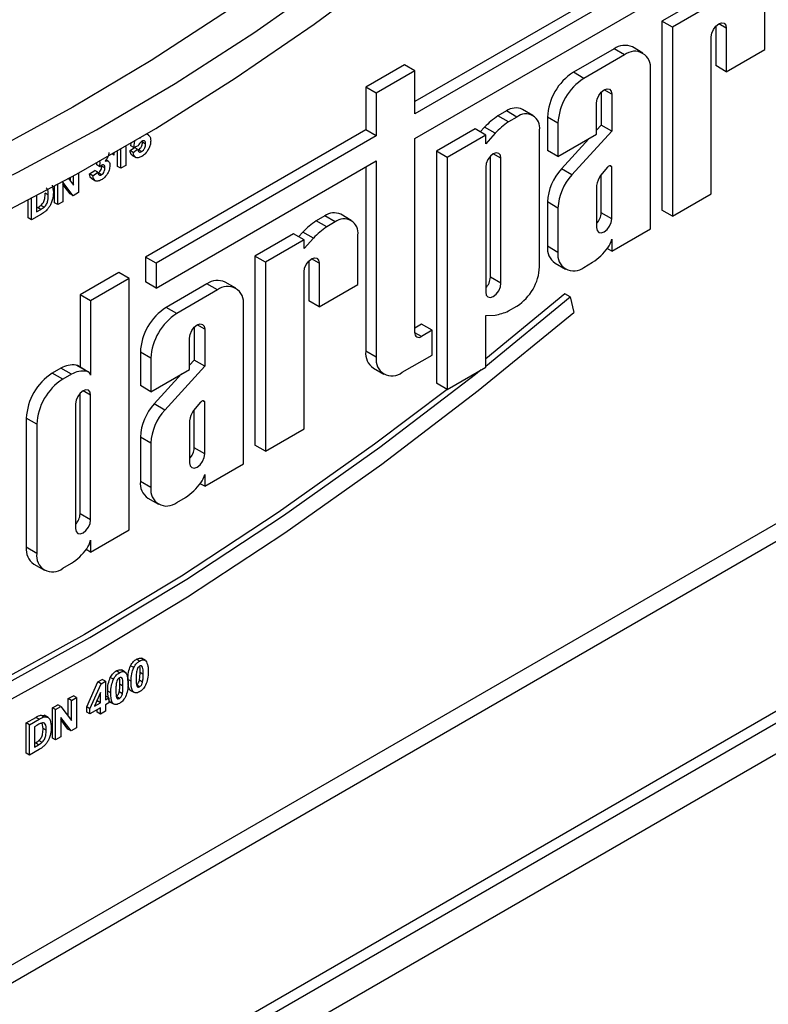
# Model space of a CAD drawing. Units: millimetres. Extents: x 7 to 419, y -29 to 291.
# Drawn here: x 360 to 371, y 88 to 102 of the extents above; entities that cross this region are included whole.
import ezdxf

# ---------------------------------------------------------------- set-up
doc = ezdxf.new("R2010")
doc.units = ezdxf.units.MM

msp = doc.modelspace()

# ---------------------------------------------------------------- linework, layer by layer
at = {"color": 7, "linetype": 'Continuous', "lineweight": 25}
for p, q in [((332.435179, 69.631892), (396.753612, 106.762133)), ((370.371015, 103.110191), (365.80094, 100.471943)), ((370.512437, 103.028551), (365.80094, 100.308661)), ((365.80094, 99.974061), (370.512437, 102.69395)), ((369.646553, 101.854336), (369.126479, 101.554104)), ((369.787974, 101.772696), (369.2679, 101.472463)), ((370.512437, 101.173579), (370.512437, 101.839053)), ((369.126479, 101.554104), (369.126479, 99.010995)), ((369.2679, 101.472463), (369.126479, 101.554104)), ((369.850941, 101.487254), (369.850941, 100.954987)), ((369.2679, 101.472463), (369.2679, 98.929354)), ((369.992363, 101.459926), (369.992363, 100.873346)), ((369.787974, 99.229586), (369.787974, 101.341935)), ((368.481422, 101.18172), (367.934172, 100.8658)), ((368.622843, 101.10008), (368.075594, 100.784159)), ((368.622843, 101.10008), (368.481422, 101.18172)), ((368.869351, 101.12449), (368.72793, 101.206131)), ((369.992363, 100.873346), (370.512437, 101.173579)), ((365.659518, 100.966938), (365.139444, 100.666706)), ((365.80094, 100.885297), (365.659518, 100.966938)), ((369.992363, 100.873346), (369.850941, 100.954987)), ((365.80094, 100.885297), (365.280866, 100.585065)), ((365.80094, 100.308661), (365.80094, 100.885297)), ((368.075594, 100.784159), (367.934172, 100.8658)), ((368.971487, 98.758238), (368.971487, 100.898747)), ((365.139444, 100.666706), (365.139444, 100.09007)), ((365.280866, 100.585065), (365.139444, 100.666706)), ((365.280866, 100.585065), (365.280866, 100.008429)), ((368.309991, 100.597683), (368.309991, 100.155413)), ((368.451413, 100.570354), (368.451413, 100.073773)), ((368.247024, 100.031638), (368.247024, 100.452363)), ((367.032725, 100.345405), (366.918134, 100.279254)), ((367.174146, 100.263765), (367.032725, 100.345405)), ((367.38959, 100.285099), (367.248168, 100.366739)), ((367.059556, 100.197613), (366.918134, 100.279254)), ((367.174146, 100.263765), (367.059556, 100.197613)), ((367.585529, 100.261932), (367.585529, 99.813046)), ((367.72695, 100.180291), (367.585529, 100.261932)), ((367.72695, 100.180291), (367.72695, 99.731405)), ((365.139444, 100.09007), (362.176132, 98.379386)), ((362.217702, 100.018758), (362.189722, 100.034911)), ((365.280866, 100.008429), (365.139444, 100.09007)), ((366.61297, 100.103086), (366.092896, 99.802854)), ((366.754392, 100.021446), (366.61297, 100.103086)), ((366.738613, 100.127427), (366.681591, 100.063473)), ((366.880034, 100.045786), (366.738613, 100.127427)), ((366.880034, 100.045786), (366.754392, 99.90487)), ((367.478854, 98.248426), (367.478854, 100.087803)), ((367.72695, 99.731405), (368.247024, 100.031638)), ((368.451413, 100.073773), (367.913502, 99.484757)), ((368.309991, 100.155413), (368.247024, 100.086464)), ((368.451413, 100.073773), (368.309991, 100.155413)), ((361.975782, 99.877722), (361.981283, 99.911357)), ((362.018208, 99.85323), (362.032662, 99.941608)), ((362.100898, 99.981991), (362.099656, 99.974754)), ((362.134427, 99.925061), (362.132628, 99.940013)), ((362.176854, 99.900568), (362.134427, 99.925061)), ((365.280866, 100.008429), (362.317553, 98.297745)), ((365.80094, 97.361203), (365.80094, 99.974061)), ((366.754392, 100.021446), (366.234318, 99.721213)), ((366.754392, 99.90487), (366.754392, 100.021446)), ((368.141124, 99.970503), (367.772081, 99.566398)), ((361.755309, 99.749388), (361.728841, 99.764668)), ((361.755309, 99.749388), (361.755309, 99.779897)), ((361.799005, 99.598525), (361.799005, 99.800279)), ((361.841431, 99.574033), (361.841431, 99.829693)), ((361.909422, 99.869272), (361.909422, 99.613283)), ((361.966716, 99.812131), (362.025642, 99.854981)), ((362.009143, 99.787639), (361.966716, 99.812131)), ((362.018208, 99.85323), (361.975782, 99.877722)), ((362.009143, 99.787639), (362.068068, 99.830489)), ((362.077559, 99.877841), (362.018208, 99.85323)), ((362.068068, 99.830489), (362.025642, 99.854981)), ((362.072353, 99.820689), (362.07961, 99.823325)), ((362.122036, 99.798833), (362.07961, 99.823325)), ((366.092896, 99.802854), (366.092896, 96.680783)), ((366.234318, 99.721213), (366.092896, 99.802854)), ((367.72695, 99.731405), (367.585529, 99.813046)), ((361.517975, 99.618916), (361.520556, 99.646067)), ((361.566776, 99.661486), (361.557411, 99.666893)), ((361.560402, 99.594423), (361.566776, 99.661486)), ((361.676948, 99.666769), (361.642599, 99.686598)), ((361.99529, 99.748747), (362.048323, 99.718131)), ((362.317553, 97.963145), (365.280866, 99.673829)), ((365.280866, 99.673829), (365.280866, 97.030288)), ((366.234318, 99.721213), (366.234318, 96.599143)), ((366.817359, 98.108729), (366.817359, 99.736005)), ((366.95878, 98.027088), (366.95878, 99.708676)), ((361.274839, 99.508977), (361.274839, 99.246946)), ((361.422788, 99.49731), (361.490779, 99.546211)), ((361.465214, 99.472818), (361.422788, 99.49731)), ((361.465214, 99.472818), (361.533205, 99.521719)), ((361.533205, 99.521719), (361.490779, 99.546211)), ((361.560402, 99.594423), (361.517975, 99.618916)), ((361.581012, 99.486506), (361.538585, 99.510998)), ((361.585966, 99.603043), (361.584691, 99.613873)), ((361.628393, 99.578551), (361.585966, 99.603043)), ((361.841431, 99.574033), (361.799005, 99.598525)), ((361.909422, 99.613283), (361.841431, 99.574033)), ((365.139444, 99.592188), (365.139444, 97.111929)), ((366.754392, 99.590685), (366.754392, 97.909097)), ((367.913502, 99.484757), (367.772081, 99.566398)), ((368.395535, 99.588124), (368.300932, 99.478339)), ((368.451413, 99.591879), (368.424398, 99.607475)), ((368.451413, 98.893893), (368.451413, 99.591879)), ((361.201678, 99.204711), (361.061801, 99.388127)), ((361.061801, 99.388127), (361.061801, 99.123961)), ((361.140191, 99.435152), (361.206848, 99.347711)), ((361.164422, 99.403366), (361.164422, 99.448369)), ((361.206848, 99.347711), (361.206848, 99.471584)), ((361.450411, 99.435184), (361.503444, 99.404568)), ((368.309991, 98.975534), (368.309991, 99.488852)), ((360.866893, 99.215415), (360.824467, 99.239907)), ((360.920658, 99.345079), (360.934884, 99.250904)), ((360.951383, 99.109203), (360.951383, 99.333181)), ((360.99381, 99.084711), (360.99381, 99.355937)), ((361.159252, 99.229203), (361.061801, 99.356987)), ((361.201678, 99.204711), (361.159252, 99.229203)), ((361.274839, 99.246946), (361.201678, 99.204711)), ((368.247024, 99.340473), (368.247024, 98.775902)), ((369.2679, 98.929354), (369.787974, 99.229586)), ((360.59783, 98.905101), (360.59783, 99.1471)), ((360.640256, 98.880609), (360.640256, 99.169094)), ((360.708247, 99.204533), (360.708247, 98.987904)), ((360.99381, 99.084711), (360.951383, 99.109203)), ((361.061801, 99.123961), (360.99381, 99.084711)), ((367.585529, 99.120863), (367.585529, 98.524024)), ((367.72695, 99.039222), (367.585529, 99.120863)), ((360.708247, 99.036889), (360.721772, 99.044696)), ((360.708247, 98.987904), (360.764198, 99.020204)), ((360.764198, 99.020204), (360.721772, 99.044696)), ((360.809455, 99.050256), (360.767029, 99.074748)), ((367.72695, 99.039222), (367.72695, 98.442383)), ((368.451413, 98.893893), (368.309991, 98.975534)), ((369.2679, 98.929354), (369.126479, 99.010995)), ((360.640256, 98.880609), (360.59783, 98.905101)), ((360.77376, 98.957679), (360.640256, 98.880609)), ((364.586928, 98.933477), (364.472338, 98.867326)), ((364.613759, 98.785685), (364.472338, 98.867326)), ((364.728349, 98.851836), (364.586928, 98.933477)), ((364.728349, 98.851836), (364.613759, 98.785685)), ((364.943793, 98.87317), (364.802372, 98.954811)), ((364.292816, 98.715498), (364.235794, 98.651545)), ((364.434238, 98.633858), (364.292816, 98.715498)), ((368.451413, 98.458006), (368.971487, 98.758238)), ((364.167174, 98.691158), (363.6471, 98.390926)), ((364.308595, 98.609517), (363.788521, 98.309285)), ((364.308595, 98.609517), (364.167174, 98.691158)), ((364.434238, 98.633858), (364.308595, 98.492942)), ((364.308595, 98.492942), (364.308595, 98.609517)), ((365.033058, 98.0104), (365.033058, 98.675875)), ((368.451413, 98.618496), (368.451413, 98.458006)), ((367.72695, 98.442383), (367.585529, 98.524024)), ((368.451413, 98.458006), (368.390156, 98.493368)), ((362.176132, 98.379386), (362.176132, 98.044786)), ((362.317553, 98.297745), (362.176132, 98.379386)), ((363.6471, 98.390926), (363.6471, 95.847816)), ((363.788521, 98.309285), (363.6471, 98.390926)), ((363.788521, 98.309285), (363.788521, 95.766176)), ((364.371562, 98.324076), (364.371562, 97.791809)), ((368.075594, 98.24105), (368.192667, 98.308635)), ((361.815068, 98.170948), (361.294994, 97.870716)), ((361.95649, 98.089307), (361.815068, 98.170948)), ((362.317553, 98.297745), (362.317553, 97.963145)), ((364.308595, 96.066408), (364.308595, 98.178757)), ((364.512984, 98.296748), (364.512984, 97.710168)), ((367.687664, 98.29828), (367.829086, 98.21664)), ((361.95649, 98.089307), (361.436416, 97.789075)), ((361.95649, 94.708566), (361.95649, 98.089307)), ((362.317553, 97.963145), (362.176132, 98.044786)), ((363.389972, 97.961312), (363.248551, 98.042953)), ((366.95878, 98.027088), (366.817359, 98.108729)), ((363.002043, 98.018542), (362.454793, 97.702622)), ((363.143464, 97.936902), (362.596215, 97.620981)), ((363.143464, 97.936902), (363.002043, 98.018542)), ((364.512984, 97.710168), (365.033058, 98.0104)), ((361.294994, 97.870716), (361.294994, 96.897983)), ((361.436416, 97.789075), (361.294994, 97.870716)), ((361.436416, 97.789075), (361.436416, 96.790953)), ((364.512984, 97.710168), (364.371562, 97.791809)), ((367.820722, 97.886046), (366.754392, 97.009714)), ((366.754392, 96.912506), (367.891433, 97.845226)), ((367.891433, 97.845226), (367.820722, 97.886046)), ((367.891433, 97.845226), (367.939321, 97.634232)), ((362.596215, 97.620981), (362.454793, 97.702622)), ((363.492108, 95.59506), (363.492108, 97.735568)), ((367.059556, 97.654504), (367.174146, 97.720655)), ((366.754392, 97.594911), (366.880034, 97.599059)), ((366.754392, 96.899375), (366.754392, 97.594911)), ((362.830612, 97.434504), (362.830612, 96.992235)), ((362.972034, 97.407176), (362.972034, 96.910595)), ((365.89067, 97.475635), (365.80094, 97.423835)), ((366.032092, 97.393994), (365.888101, 97.31087)), ((366.032092, 97.393994), (365.89067, 97.475635)), ((366.032092, 97.061361), (366.032092, 97.393994)), ((362.767645, 96.86846), (362.767645, 97.289185)), ((379.461082, 97.187638), (347.54982, 78.765659)), ((365.280866, 97.030288), (365.139444, 97.111929)), ((362.10615, 97.098754), (362.10615, 96.649868)), ((362.247571, 97.017113), (362.10615, 97.098754)), ((362.247571, 97.017113), (362.247571, 96.568227)), ((362.830612, 96.992235), (362.767645, 96.923286)), ((362.972034, 96.910595), (362.830612, 96.992235)), ((365.629509, 96.828955), (366.032092, 97.061361)), ((361.036249, 96.883714), (360.919175, 96.816128)), ((361.17767, 96.802073), (361.036249, 96.883714)), ((361.383933, 96.844014), (361.242512, 96.925654)), ((361.400517, 96.837066), (361.259096, 96.918706)), ((362.247571, 96.568227), (362.767645, 96.86846)), ((362.972034, 96.910595), (362.434123, 96.321579)), ((365.24158, 96.886186), (365.383001, 96.804545)), ((366.234318, 96.599143), (366.754392, 96.899375)), ((361.060597, 96.734488), (360.919175, 96.816128)), ((361.17767, 96.802073), (361.060597, 96.734488)), ((362.661745, 96.807325), (362.292702, 96.40322)), ((362.247571, 96.568227), (362.10615, 96.649868)), ((366.234318, 96.599143), (366.092896, 96.680783)), ((361.294994, 94.925862), (361.294994, 96.548012)), ((361.436416, 94.844221), (361.436416, 96.520683)), ((361.232027, 96.402692), (361.232027, 94.72623)), ((362.434123, 96.321579), (362.292702, 96.40322)), ((362.916156, 96.424946), (362.821553, 96.315161)), ((362.830612, 95.812356), (362.830612, 96.325674)), ((362.972034, 96.428701), (362.945019, 96.444296)), ((362.972034, 95.730715), (362.972034, 96.428701)), ((360.570532, 96.21226), (360.570532, 94.474352)), ((360.711953, 96.130619), (360.570532, 96.21226)), ((360.711953, 96.130619), (360.711953, 94.392711)), ((362.767645, 96.177295), (362.767645, 95.612724)), ((363.788521, 95.766176), (364.308595, 96.066408)), ((362.10615, 95.957684), (362.10615, 95.360846)), ((362.247571, 95.876044), (362.10615, 95.957684)), ((362.247571, 95.876044), (362.247571, 95.279205)), ((362.972034, 95.730715), (362.830612, 95.812356)), ((363.788521, 95.766176), (363.6471, 95.847816)), ((362.972034, 95.294827), (363.492108, 95.59506)), ((362.972034, 95.455317), (362.972034, 95.294827)), ((362.247571, 95.279205), (362.10615, 95.360846)), ((362.972034, 95.294827), (362.910777, 95.33019)), ((362.208285, 95.135102), (362.349707, 95.053462)), ((362.596215, 95.077872), (362.713288, 95.145457)), ((361.436416, 94.844221), (361.294994, 94.925862)), ((361.436416, 94.408334), (361.95649, 94.708566)), ((360.711953, 94.392711), (360.570532, 94.474352)), ((361.436416, 94.568824), (361.436416, 94.408334)), ((361.436416, 94.408334), (361.375159, 94.443696)), ((360.672667, 94.248609), (360.814089, 94.166968)), ((361.060597, 94.191378), (361.17767, 94.258964)), ((362.015749, 92.85591), (361.973323, 92.880403)), ((362.096347, 92.943903), (362.053921, 92.968396)), ((362.174727, 92.951066), (362.121694, 92.981682)), ((361.824383, 92.786902), (361.781956, 92.811394)), ((361.902763, 92.794065), (361.84973, 92.82468)), ((362.143941, 92.764463), (362.101514, 92.788955)), ((361.385342, 92.325711), (361.534851, 92.663509)), ((361.427768, 92.301218), (361.577278, 92.639017)), ((361.534851, 92.663509), (361.593848, 92.697567)), ((361.577278, 92.639017), (361.534851, 92.663509)), ((361.577278, 92.639017), (361.636274, 92.673075)), ((361.636274, 92.673075), (361.593848, 92.697567)), ((361.636274, 92.673075), (361.636274, 92.421832)), ((361.743785, 92.698909), (361.701359, 92.723401)), ((361.871977, 92.607461), (361.82955, 92.631953)), ((361.980762, 92.67108), (361.938336, 92.695572)), ((362.096347, 92.598444), (362.053921, 92.622936)), ((362.136363, 92.661619), (362.093936, 92.686111)), ((361.136042, 92.438515), (361.204033, 92.477766)), ((361.246459, 92.453274), (361.204033, 92.477766)), ((361.568283, 92.518508), (361.487402, 92.33589)), ((361.568283, 92.382581), (361.568283, 92.518508)), ((361.636274, 92.470816), (361.639175, 92.472491)), ((361.681602, 92.447998), (361.639175, 92.472491)), ((361.708798, 92.514078), (361.666372, 92.53857)), ((361.864398, 92.504617), (361.821972, 92.52911)), ((361.973182, 92.549091), (362.026215, 92.518475)), ((360.923003, 92.315531), (360.994039, 92.356539)), ((361.036466, 92.332047), (360.994039, 92.356539)), ((361.136042, 92.201424), (361.136042, 92.438515)), ((361.178468, 92.414023), (361.136042, 92.438515)), ((361.178468, 92.414023), (361.246459, 92.453274)), ((361.178468, 92.145769), (361.178468, 92.414023)), ((361.246459, 92.453274), (361.246459, 92.045003)), ((361.487402, 92.33589), (361.568283, 92.382581)), ((361.51655, 92.4017), (361.525857, 92.407073)), ((361.525857, 92.407073), (361.525857, 92.422715)), ((361.568283, 92.382581), (361.525857, 92.407073)), ((361.636274, 92.421832), (361.681602, 92.447998)), ((361.681602, 92.379953), (361.636274, 92.353786)), ((361.636274, 92.353786), (361.636274, 92.270039)), ((361.681602, 92.447998), (361.681602, 92.379953)), ((361.701217, 92.392089), (361.75425, 92.361474)), ((361.824383, 92.441442), (361.781956, 92.465935)), ((360.766057, 92.217158), (360.817002, 92.211257)), ((360.808483, 92.192666), (360.766057, 92.217158)), ((360.864732, 92.183703), (360.811699, 92.214319)), ((360.923003, 91.90726), (360.923003, 92.315531)), ((360.965429, 92.291039), (360.923003, 92.315531)), ((360.965429, 92.291039), (361.036466, 92.332047)), ((360.965429, 91.882768), (360.965429, 92.291039)), ((361.036466, 92.332047), (361.178468, 92.145769)), ((361.385342, 92.257911), (361.385342, 92.325711)), ((361.427768, 92.301218), (361.385342, 92.325711)), ((361.427768, 92.233419), (361.385342, 92.257911)), ((361.568283, 92.314536), (361.427768, 92.233419)), ((361.427768, 92.233419), (361.427768, 92.301218)), ((361.525857, 92.255281), (361.525857, 92.290044)), ((361.568283, 92.230788), (361.525857, 92.255281)), ((361.568283, 92.230788), (361.568283, 92.314536)), ((361.636274, 92.270039), (361.568283, 92.230788)), ((360.56945, 92.111429), (360.699128, 92.186291)), ((360.56945, 91.703158), (360.56945, 92.111429)), ((360.611876, 92.086937), (360.56945, 92.111429)), ((360.611876, 92.086937), (360.741555, 92.161798)), ((360.611876, 91.678666), (360.611876, 92.086937)), ((360.713508, 92.077563), (360.679867, 92.058142)), ((360.741555, 92.161798), (360.699128, 92.186291)), ((360.796086, 92.037965), (360.783816, 92.109929)), ((361.173298, 92.002768), (361.03342, 92.186184)), ((361.03342, 92.186184), (361.03342, 91.922019)), ((361.130871, 92.02726), (361.03342, 92.155044)), ((360.679867, 92.058142), (360.679867, 91.785962)), ((360.838513, 92.013472), (360.796086, 92.037965)), ((361.173298, 92.002768), (361.130871, 92.02726)), ((361.246459, 92.045003), (361.173298, 92.002768)), ((360.679867, 91.834946), (360.693392, 91.842754)), ((360.679867, 91.785962), (360.735818, 91.818261)), ((360.735818, 91.818261), (360.693392, 91.842754)), ((360.781075, 91.848313), (360.738648, 91.872805)), ((360.965429, 91.882768), (360.923003, 91.90726)), ((361.03342, 91.922019), (360.965429, 91.882768)), ((360.611876, 91.678666), (360.56945, 91.703158)), ((360.745379, 91.755736), (360.611876, 91.678666))]:
    msp.add_line(p, q, dxfattribs=at)
at = {"color": 8, "linetype": 'Continuous', "lineweight": 25}
for p, q in [((369.992363, 101.459926), (369.890153, 101.51893)), ((368.451413, 100.570354), (368.349203, 100.629359)), ((366.95878, 99.708676), (366.856569, 99.767681)), ((347.519274, 81.434041), (377.286962, 98.618561)), ((377.393028, 98.43485), (347.519274, 81.189099)), ((364.512984, 98.296748), (364.410774, 98.355752)), ((362.972034, 97.407176), (362.869824, 97.466181)), ((347.519274, 78.91132), (379.365856, 97.29596)), ((365.888101, 97.31087), (365.80094, 97.361187)), ((361.436416, 96.520683), (361.334205, 96.579688))]:
    msp.add_line(p, q, dxfattribs=at)
at = {"color": 7, "linetype": 'Continuous', "lineweight": 25, "flags": 128}
for points in [[(371.386053, 109.012192), (370.431106, 107.941245), (369.456029, 106.911174), (368.462986, 105.924264), (367.454179, 104.982704), (366.431845, 104.088582), (365.398253, 103.243882), (364.355695, 102.450477), (363.306483, 101.710127), (362.252944, 101.024473), (361.197415, 100.395038), (360.142238, 99.823217), (359.089753, 99.310278), (358.042294, 98.857358), (357.002184, 98.465464), (355.971731, 98.135463), (354.953221, 97.868088), (353.948911, 97.663932), (352.961031, 97.523448), (351.99177, 97.446946), (351.04328, 97.434598), (350.117663, 97.48643)], [(350.419972, 97.253302), (351.345181, 97.192806), (352.293674, 97.196871), (353.263336, 97.265485), (354.252001, 97.398498), (355.257465, 97.595611), (356.277483, 97.856384), (357.30978, 98.180237), (358.352052, 98.566446), (359.401973, 99.01415), (360.457201, 99.522349), (361.515381, 100.08991), (362.574151, 100.715565), (363.63115, 101.39792), (364.684018, 102.135451), (365.730407, 102.926513), (366.767981, 103.76934), (367.794425, 104.662052), (368.807448, 105.602657), (369.804791, 106.589056), (370.784228, 107.619048)], [(350.071798, 96.77138), (351.001799, 96.699364), (351.955493, 96.692033), (352.930784, 96.749402), (353.925528, 96.871346), (354.937537, 97.057596), (355.964588, 97.307744), (357.004423, 97.621238), (358.054756, 97.997391), (359.113278, 98.435375), (360.177663, 98.934227), (361.24557, 99.492851), (362.314651, 100.110019), (363.382558, 100.784374), (364.446943, 101.514433), (365.505465, 102.298593), (366.555798, 103.135129), (367.595633, 104.022202), (368.622684, 104.957863), (369.634693, 105.940054), (370.629437, 106.966617)], [(369.787974, 101.341935), (369.795754, 101.391586), (369.817907, 101.44266), (369.851061, 101.48738), (369.890168, 101.518939), (369.929276, 101.532533), (369.96243, 101.526091), (369.984583, 101.500595), (369.992363, 101.459926)], [(368.247024, 100.452363), (368.254804, 100.502014), (368.276957, 100.553088), (368.310111, 100.597809), (368.349218, 100.629368), (368.388326, 100.642962), (368.42148, 100.63652), (368.443633, 100.611024), (368.451413, 100.570354)], [(366.95878, 99.708676), (366.951001, 99.749346), (366.928848, 99.774842), (366.895694, 99.781284), (366.856586, 99.76769), (366.817478, 99.736131), (366.784324, 99.69141), (366.762171, 99.640336), (366.754392, 99.590685)], [(368.451413, 99.591879), (368.448061, 99.599169), (368.443071, 99.604467), (368.436677, 99.607527), (368.429177, 99.608204), (368.420921, 99.606468), (368.412293, 99.602399), (368.403698, 99.596188), (368.395535, 99.588124)], [(368.247024, 98.775902), (368.254803, 98.735232), (368.276956, 98.709735), (368.31011, 98.703293), (368.349218, 98.716887), (368.388327, 98.748446), (368.421481, 98.793167), (368.443634, 98.844242), (368.451413, 98.893893)], [(364.308595, 98.178757), (364.316375, 98.228408), (364.338528, 98.279481), (364.371682, 98.324202), (364.41079, 98.355761), (364.449897, 98.369355), (364.483051, 98.362913), (364.505204, 98.337417), (364.512984, 98.296748)], [(366.754392, 97.909097), (366.762171, 97.868427), (366.784324, 97.84293), (366.817478, 97.836488), (366.856586, 97.850082), (366.895694, 97.881641), (366.928848, 97.926362), (366.951001, 97.977436), (366.95878, 98.027088)], [(354.913793, 90.114755), (356.200065, 90.548568), (357.497175, 91.056578), (358.802434, 91.637734), (360.113134, 92.290829), (361.426557, 93.01451), (362.739981, 93.807276), (364.050681, 94.667482), (365.355939, 95.593346), (366.653049, 96.582947), (367.939321, 97.634232)], [(362.767645, 97.289185), (362.775425, 97.338836), (362.797578, 97.38991), (362.830732, 97.43463), (362.86984, 97.46619), (362.908947, 97.479783), (362.942101, 97.473342), (362.964254, 97.447845), (362.972034, 97.407176)], [(354.961681, 90.381039), (356.238495, 90.811662), (357.526068, 91.315937), (358.821729, 91.892819), (360.122791, 92.541113), (361.426557, 93.259472), (362.730323, 94.046409), (364.031386, 94.90029), (365.327046, 95.819346), (366.614619, 96.80167), (366.693982, 96.864501)], [(361.259096, 96.918706), (361.251345, 96.922567), (361.242512, 96.925654)], [(366.233729, 96.599483), (365.256336, 95.860167), (363.960675, 94.941111), (362.659613, 94.087229), (361.355846, 93.300293), (360.05208, 92.581933), (358.751018, 91.93364), (357.455357, 91.356757), (356.167785, 90.852482), (354.890971, 90.42186)], [(361.436416, 96.520683), (361.428637, 96.561352), (361.406484, 96.586849), (361.373329, 96.593291), (361.334221, 96.579697), (361.295113, 96.548138), (361.261959, 96.503417), (361.239806, 96.452343), (361.232027, 96.402692)], [(362.972034, 96.428701), (362.968682, 96.435991), (362.963692, 96.441289), (362.957298, 96.444348), (362.949798, 96.445026), (362.941542, 96.44329), (362.932914, 96.439221), (362.924319, 96.43301), (362.916156, 96.424946)], [(362.767645, 95.612724), (362.775424, 95.572054), (362.797577, 95.546557), (362.830731, 95.540115), (362.86984, 95.553709), (362.908948, 95.585268), (362.942102, 95.629989), (362.964255, 95.681063), (362.972034, 95.730715)], [(361.232027, 94.72623), (361.239806, 94.68556), (361.261959, 94.660063), (361.295113, 94.653621), (361.334221, 94.667215), (361.37333, 94.698775), (361.406484, 94.743496), (361.428637, 94.79457), (361.436416, 94.844221)]]:
    msp.add_lwpolyline(points, dxfattribs=at)
at = {"color": 7, "linetype": 'Continuous', "lineweight": 25}
for centre, radius, start, end in [((368.625848, 100.980119), 0.247996, 65.692881, 125.6175775), ((368.758943, 100.933225), 0.215322, 350.785963, 129.2032852), ((368.342477, 100.227486), 0.757732, 122.6054783, 177.3945215), ((368.483898, 100.145846), 0.757732, 122.6054783, 177.3945215), ((367.15895, 100.169209), 0.216744, 65.692881, 125.6175775), ((367.293095, 100.117936), 0.188188, 350.785963, 129.2032852), ((367.633774, 99.251027), 1.252753, 124.8376987, 135.6067848), ((367.775196, 99.169386), 1.252753, 124.8376987, 135.6067848), ((368.297871, 99.084419), 0.713274, 137.4892253, 177.0712509), ((368.439292, 99.002778), 0.713274, 137.4892253, 177.0712509), ((368.558127, 99.2983), 0.313948, 145.0075697, 172.2799814), ((364.713154, 98.757281), 0.216744, 65.692881, 125.6175775), ((368.08431, 98.987019), 0.225974, 316.0594633, 357.0867473), ((365.187978, 97.839099), 1.252753, 124.8376987, 135.6067848), ((364.847298, 98.706008), 0.188188, 350.785963, 129.2032852), ((365.329399, 97.757458), 1.252753, 124.8376987, 135.6067848), ((368.112335, 98.706126), 0.350218, 324.9183108, 345.5096322), ((367.820069, 98.494162), 0.236433, 172.7441704, 235.9436492), ((367.939494, 98.407905), 0.215322, 170.785963, 309.2032852), ((367.748526, 98.982064), 0.806702, 303.4057539, 323.7312671), ((366.817295, 98.27853), 0.662244, 302.6054783, 357.3945215), ((363.146469, 97.816941), 0.247996, 65.692881, 125.6175775), ((366.591677, 98.120214), 0.225974, 316.0594674, 357.0867115), ((363.279564, 97.770046), 0.215322, 350.785963, 129.2032852), ((362.863098, 97.064308), 0.757732, 122.6054783, 177.3945215), ((366.782607, 98.232873), 0.641258, 278.7388509, 295.5871568), ((363.004519, 96.982667), 0.757732, 122.6054783, 177.3945215), ((365.854076, 97.352584), 0.053831, 170.785963, 309.2032852), ((365.373984, 97.082068), 0.236433, 172.7441704, 235.9436492), ((365.49341, 96.99581), 0.215322, 170.785963, 309.2032852), ((361.202124, 96.596114), 0.332006, 83.0127168, 119.9744574), ((361.343545, 96.514473), 0.332006, 83.0127168, 119.9744574), ((361.360785, 96.768632), 0.078856, 16.4434874, 72.9291702), ((361.32748, 96.177815), 0.757732, 122.6054783, 177.3945215), ((361.468901, 96.096174), 0.757732, 122.6054783, 177.3945215), ((362.818492, 95.92124), 0.713274, 137.4892253, 177.0712509), ((362.959913, 95.8396), 0.713274, 137.4892253, 177.0712509), ((363.078748, 96.135122), 0.313948, 145.0075696, 172.2799814), ((362.604931, 95.823841), 0.225974, 316.0594673, 357.0867119), ((362.632956, 95.542948), 0.350218, 324.9183108, 345.5096322), ((362.34069, 95.330984), 0.236433, 172.7441704, 235.9436492), ((362.460115, 95.244727), 0.215322, 170.785963, 309.2032852), ((362.269147, 95.818886), 0.806702, 303.4057539, 323.7312671), ((361.069313, 94.937347), 0.225974, 316.0594637, 357.0867433), ((360.805072, 94.444491), 0.236433, 172.7441704, 235.9436492), ((361.097338, 94.656454), 0.350218, 324.9183108, 345.5096322), ((360.924497, 94.358233), 0.215322, 170.785963, 309.2032852), ((360.733529, 94.932392), 0.806702, 303.4057539, 323.7312671)]:
    msp.add_arc(centre, radius, start, end, dxfattribs=at)
for points, knots in [([(362.127065, 99.937826), (362.121607, 99.934112), (362.110688, 99.926684), (362.092893, 99.906026), (362.083374, 99.888531), (362.077559, 99.877841)], [0, 0, 0, 0, 0.2799630904, 0.5600652009, 1, 1, 1, 1]), ([(362.07961, 99.823325), (362.088259, 99.829456), (362.105542, 99.841707), (362.124865, 99.871923), (362.133429, 99.900982), (362.134094, 99.917024), (362.134427, 99.925061)], [0, 0, 0, 0, 0.279579157, 0.558656826, 0.778914827, 1, 1, 1, 1]), ([(362.122036, 99.798833), (362.130685, 99.804964), (362.147968, 99.817215), (362.167292, 99.847431), (362.175856, 99.87649), (362.176521, 99.892532), (362.176854, 99.900568)], [0, 0, 0, 0, 0.279579157, 0.558656826, 0.778914827, 1, 1, 1, 1]), ([(362.176854, 99.900568), (362.176456, 99.90965), (362.175665, 99.927739), (362.164063, 99.944326), (362.14606, 99.947111), (362.133401, 99.940923), (362.127065, 99.937826)], [0, 0, 0, 0, 0.280879848, 0.559423202, 0.779464901, 1, 1, 1, 1]), ([(362.21069, 100.018664), (362.215576, 100.016927), (362.230266, 100.011706), (362.242132, 99.983042), (362.24394, 99.955381), (362.244845, 99.941536)], [0, 0, 0, 0, 0.199328088, 0.599235664, 1, 1, 1, 1]), ([(362.244845, 99.941536), (362.243559, 99.923119), (362.241261, 99.890201), (362.226344, 99.855155), (362.219773, 99.839716)], [0, 0, 0, 0, 0.559496676, 1, 1, 1, 1]), ([(361.682786, 99.786034), (361.68193, 99.775304), (361.680219, 99.753844), (361.663087, 99.711796), (361.64375, 99.686402), (361.631934, 99.670886)], [0, 0, 0, 0, 0.280016361, 0.560059506, 1, 1, 1, 1]), ([(362.001409, 99.747479), (361.999478, 99.747858), (361.98699, 99.75031), (361.97432, 99.773929), (361.969252, 99.79939), (361.966716, 99.812131)], [0, 0, 0, 0, 0.083703696, 0.54146843, 1, 1, 1, 1]), ([(362.124869, 99.732423), (362.108585, 99.724617), (362.076067, 99.709028), (362.038239, 99.719429), (362.016175, 99.748235), (362.011488, 99.774497), (362.009143, 99.787639)], [0, 0, 0, 0, 0.279948865, 0.559015574, 0.77932326, 1, 1, 1, 1]), ([(362.068068, 99.830489), (362.06958, 99.8224), (362.072601, 99.806243), (362.08624, 99.793527), (362.103485, 99.790363), (362.115853, 99.79601), (362.122036, 99.798833)], [0, 0, 0, 0, 0.28033284, 0.559948484, 0.780024703, 1, 1, 1, 1]), ([(362.219773, 99.839716), (362.204948, 99.814007), (362.178396, 99.76796), (362.141267, 99.74331), (362.124869, 99.732423)], [0, 0, 0, 0, 0.558335386, 1, 1, 1, 1]), ([(361.631934, 99.670886), (361.642145, 99.672992), (361.662559, 99.677203), (361.683366, 99.663261), (361.694778, 99.640735), (361.695848, 99.622015), (361.696384, 99.612649)], [0, 0, 0, 0, 0.279745044, 0.55931383, 0.779512151, 1, 1, 1, 1]), ([(361.456394, 99.43361), (361.454736, 99.433956), (361.442693, 99.436473), (361.429871, 99.459101), (361.42515, 99.484569), (361.422788, 99.49731)], [0, 0, 0, 0, 0.073893955, 0.536673584, 1, 1, 1, 1]), ([(361.533205, 99.521719), (361.534408, 99.51388), (361.53681, 99.498232), (361.547514, 99.483235), (361.56335, 99.478536), (361.575126, 99.48385), (361.581012, 99.486506)], [0, 0, 0, 0, 0.280727265, 0.560370609, 0.780266567, 1, 1, 1, 1]), ([(361.538585, 99.510998), (361.546283, 99.516708), (361.561697, 99.528141), (361.57737, 99.555915), (361.585037, 99.581558), (361.585656, 99.595875), (361.585966, 99.603043)], [0, 0, 0, 0, 0.278835159, 0.558287424, 0.778835896, 1, 1, 1, 1]), ([(361.587386, 99.615808), (361.58225, 99.612359), (361.573075, 99.606196), (361.564276, 99.598022), (361.560402, 99.594423)], [0, 0, 0, 0, 0.559680004, 1, 1, 1, 1]), ([(361.696384, 99.612649), (361.694248, 99.592025), (361.689972, 99.550746), (361.657451, 99.490263), (361.619199, 99.443874), (361.592802, 99.426391), (361.579595, 99.417643)], [0, 0, 0, 0, 0.279295098, 0.55900501, 0.779349457, 1, 1, 1, 1]), ([(361.581012, 99.486506), (361.58871, 99.492216), (361.604123, 99.503648), (361.619796, 99.531423), (361.627463, 99.557066), (361.628083, 99.571382), (361.628393, 99.578551)], [0, 0, 0, 0, 0.278835159, 0.558287424, 0.778835896, 1, 1, 1, 1]), ([(361.628393, 99.578551), (361.628013, 99.586422), (361.627255, 99.602131), (361.61792, 99.616972), (361.603918, 99.622997), (361.592894, 99.618203), (361.587386, 99.615808)], [0, 0, 0, 0, 0.280735498, 0.560296161, 0.780292389, 1, 1, 1, 1]), ([(361.579595, 99.417643), (361.563487, 99.410068), (361.531303, 99.394932), (361.494184, 99.405657), (361.471737, 99.43342), (361.467389, 99.45968), (361.465214, 99.472818)], [0, 0, 0, 0, 0.279858973, 0.559145992, 0.779442853, 1, 1, 1, 1]), ([(360.767029, 99.074748), (360.779596, 99.087533), (360.804805, 99.113179), (360.822822, 99.177274), (360.823842, 99.216121), (360.824467, 99.239907)], [0, 0, 0, 0, 0.278191596, 0.558018986, 1, 1, 1, 1]), ([(360.866893, 99.215415), (360.867183, 99.248556), (360.867551, 99.290578), (360.84388, 99.305537), (360.838878, 99.308698)], [0, 0, 0, 0, 0.788674948, 1, 1, 1, 1]), ([(360.934884, 99.250904), (360.934536, 99.234193), (360.933915, 99.204358), (360.927112, 99.172047), (360.924119, 99.157833)], [0, 0, 0, 0, 0.560079947, 1, 1, 1, 1]), ([(360.809455, 99.050256), (360.822023, 99.063041), (360.847232, 99.088686), (360.865249, 99.152782), (360.866269, 99.191629), (360.866893, 99.215415)], [0, 0, 0, 0, 0.278191596, 0.558018986, 1, 1, 1, 1]), ([(360.924119, 99.157833), (360.91908, 99.140024), (360.910081, 99.108223), (360.893664, 99.077476), (360.886441, 99.063948)], [0, 0, 0, 0, 0.56000731, 1, 1, 1, 1]), ([(360.721772, 99.044696), (360.730275, 99.049605), (360.745453, 99.058367), (360.760438, 99.069744), (360.767029, 99.074748)], [0, 0, 0, 0, 0.5602155819, 1, 1, 1, 1]), ([(360.764198, 99.020204), (360.772701, 99.025113), (360.787879, 99.033875), (360.802865, 99.045252), (360.809455, 99.050256)], [0, 0, 0, 0, 0.560215582, 1, 1, 1, 1]), ([(360.836581, 99.002614), (360.824995, 98.992932), (360.804291, 98.975631), (360.783095, 98.963168), (360.77376, 98.957679)], [0, 0, 0, 0, 0.559579301, 1, 1, 1, 1]), ([(360.886441, 99.063948), (360.877984, 99.051221), (360.862869, 99.028472), (360.84462, 99.010522), (360.836581, 99.002614)], [0, 0, 0, 0, 0.559442955, 1, 1, 1, 1]), ([(361.938336, 92.695572), (361.938671, 92.728492), (361.939267, 92.787123), (361.962941, 92.851968), (361.973323, 92.880403)], [0, 0, 0, 0, 0.561489802, 1, 1, 1, 1]), ([(361.973323, 92.880403), (361.986185, 92.901499), (362.009232, 92.939301), (362.040225, 92.959479), (362.053921, 92.968396)], [0, 0, 0, 0, 0.558082648, 1, 1, 1, 1]), ([(362.015749, 92.85591), (362.028612, 92.877007), (362.051659, 92.914809), (362.082651, 92.934987), (362.096347, 92.943903)], [0, 0, 0, 0, 0.558082648, 1, 1, 1, 1]), ([(362.053921, 92.968396), (362.071649, 92.977107), (362.099327, 92.990707), (362.11887, 92.980209), (362.125896, 92.976435)], [0, 0, 0, 0, 0.640522478, 1, 1, 1, 1]), ([(362.096347, 92.875858), (362.090983, 92.872103), (362.080265, 92.864601), (362.063785, 92.841693), (362.059159, 92.82369), (362.056331, 92.812683)], [0, 0, 0, 0, 0.280292347, 0.560017236, 1, 1, 1, 1]), ([(362.101514, 92.788955), (362.10344, 92.818418), (362.105438, 92.848983), (362.096652, 92.870694), (362.096334, 92.871478)], [0, 0, 0, 0, 0.963906316, 1, 1, 1, 1]), ([(362.096347, 92.943903), (362.113935, 92.952198), (362.145366, 92.967022), (362.167486, 92.95426), (362.177228, 92.948639)], [0, 0, 0, 0, 0.559562317, 1, 1, 1, 1]), ([(362.143941, 92.764463), (362.143926, 92.791975), (362.143904, 92.833173), (362.132908, 92.874972), (362.114422, 92.88396), (362.102379, 92.878562), (362.096347, 92.875858)], [0, 0, 0, 0, 0.501644572, 0.751183234, 0.87536409, 1, 1, 1, 1]), ([(362.177228, 92.948639), (362.189478, 92.926557), (362.211448, 92.886952), (362.211783, 92.829245), (362.211932, 92.803713)], [0, 0, 0, 0, 0.55756047, 1, 1, 1, 1]), ([(361.701359, 92.723401), (361.714221, 92.744498), (361.737268, 92.782299), (361.76826, 92.802477), (361.781956, 92.811394)], [0, 0, 0, 0, 0.558082648, 1, 1, 1, 1]), ([(361.743785, 92.698909), (361.756647, 92.720005), (361.779695, 92.757807), (361.810687, 92.777985), (361.824383, 92.786902)], [0, 0, 0, 0, 0.558082648, 1, 1, 1, 1]), ([(361.781956, 92.811394), (361.799685, 92.820105), (361.827363, 92.833706), (361.846906, 92.823207), (361.853932, 92.819434)], [0, 0, 0, 0, 0.640522478, 1, 1, 1, 1]), ([(361.824383, 92.786902), (361.841971, 92.795197), (361.873402, 92.81002), (361.895522, 92.797259), (361.905264, 92.791638)], [0, 0, 0, 0, 0.559562317, 1, 1, 1, 1]), ([(361.905264, 92.791638), (361.917514, 92.769555), (361.939484, 92.72995), (361.939819, 92.672243), (361.939968, 92.646712)], [0, 0, 0, 0, 0.55756047, 1, 1, 1, 1]), ([(361.980762, 92.67108), (361.981097, 92.704), (361.981694, 92.76263), (362.005368, 92.827475), (362.015749, 92.85591)], [0, 0, 0, 0, 0.561489802, 1, 1, 1, 1]), ([(362.056331, 92.812683), (362.053605, 92.792806), (362.048732, 92.757283), (362.048747, 92.724119), (362.048753, 92.709512)], [0, 0, 0, 0, 0.559540604, 1, 1, 1, 1]), ([(362.093936, 92.686111), (362.096664, 92.705927), (362.101541, 92.741343), (362.101522, 92.774396), (362.101514, 92.788955)], [0, 0, 0, 0, 0.559536967, 1, 1, 1, 1]), ([(362.136363, 92.661619), (362.139091, 92.681435), (362.143967, 92.716851), (362.143949, 92.749904), (362.143941, 92.764463)], [0, 0, 0, 0, 0.559536967, 1, 1, 1, 1]), ([(362.211932, 92.803713), (362.211635, 92.770716), (362.211106, 92.711949), (362.187358, 92.646911), (362.176945, 92.618392)], [0, 0, 0, 0, 0.561492777, 1, 1, 1, 1]), ([(361.666372, 92.53857), (361.666707, 92.571491), (361.667303, 92.630121), (361.690977, 92.694966), (361.701359, 92.723401)], [0, 0, 0, 0, 0.561489802, 1, 1, 1, 1]), ([(361.708798, 92.514078), (361.709133, 92.546999), (361.709729, 92.605629), (361.733404, 92.670474), (361.743785, 92.698909)], [0, 0, 0, 0, 0.561489802, 1, 1, 1, 1]), ([(361.784367, 92.655682), (361.781641, 92.635805), (361.776768, 92.600281), (361.776783, 92.567118), (361.776789, 92.552511)], [0, 0, 0, 0, 0.559540604, 1, 1, 1, 1]), ([(361.824383, 92.718857), (361.819019, 92.715102), (361.808301, 92.707599), (361.791821, 92.684692), (361.787195, 92.666688), (361.784367, 92.655682)], [0, 0, 0, 0, 0.280292347, 0.560017236, 1, 1, 1, 1]), ([(361.821972, 92.52911), (361.8247, 92.548926), (361.829576, 92.584341), (361.829558, 92.617395), (361.82955, 92.631953)], [0, 0, 0, 0, 0.559536967, 1, 1, 1, 1]), ([(361.82955, 92.631953), (361.831315, 92.661284), (361.833239, 92.693254), (361.823831, 92.715921), (361.823055, 92.717792)], [0, 0, 0, 0, 0.917429244, 1, 1, 1, 1]), ([(361.871977, 92.607461), (361.871962, 92.634973), (361.87194, 92.676171), (361.860944, 92.717971), (361.842458, 92.726959), (361.830415, 92.721561), (361.824383, 92.718857)], [0, 0, 0, 0, 0.501644572, 0.751183234, 0.87536409, 1, 1, 1, 1]), ([(361.864398, 92.504617), (361.867127, 92.524434), (361.872003, 92.559849), (361.871985, 92.592902), (361.871977, 92.607461)], [0, 0, 0, 0, 0.559536967, 1, 1, 1, 1]), ([(361.939968, 92.646712), (361.939671, 92.613714), (361.939142, 92.554947), (361.915394, 92.48991), (361.904981, 92.46139)], [0, 0, 0, 0, 0.561492777, 1, 1, 1, 1]), ([(361.978984, 92.546985), (361.977076, 92.547686), (361.967366, 92.551254), (361.941332, 92.591373), (361.939667, 92.649278), (361.938336, 92.695572)], [0, 0, 0, 0, 0.046740271, 0.237896647, 1, 1, 1, 1]), ([(362.096347, 92.530399), (362.086233, 92.525308), (362.066019, 92.515132), (362.037867, 92.513394), (362.014647, 92.522941), (361.982455, 92.564516), (361.981514, 92.623735), (361.980762, 92.67108)], [0, 0, 0, 0, 0.125352676, 0.250544271, 0.375813364, 0.500980988, 1, 1, 1, 1]), ([(362.048753, 92.709512), (362.048782, 92.682055), (362.048826, 92.640938), (362.059746, 92.599097), (362.078296, 92.590277), (362.090321, 92.595717), (362.096347, 92.598444)], [0, 0, 0, 0, 0.50168528, 0.751272638, 0.875339769, 1, 1, 1, 1]), ([(362.053921, 92.622936), (362.059289, 92.626683), (362.070014, 92.634168), (362.086475, 92.657107), (362.091105, 92.675107), (362.093936, 92.686111)], [0, 0, 0, 0, 0.2803373107, 0.5600255724, 1, 1, 1, 1]), ([(362.096347, 92.598444), (362.101715, 92.602191), (362.11244, 92.609676), (362.128901, 92.632614), (362.133532, 92.650614), (362.136363, 92.661619)], [0, 0, 0, 0, 0.280337311, 0.560025572, 1, 1, 1, 1]), ([(362.176945, 92.618392), (362.164085, 92.59729), (362.141043, 92.559477), (362.110046, 92.539311), (362.096347, 92.530399)], [0, 0, 0, 0, 0.558064155, 1, 1, 1, 1]), ([(361.707019, 92.389984), (361.705112, 92.390685), (361.695402, 92.394253), (361.669368, 92.434371), (361.667703, 92.492277), (361.666372, 92.53857)], [0, 0, 0, 0, 0.046740271, 0.237896647, 1, 1, 1, 1]), ([(361.824383, 92.373397), (361.814269, 92.368306), (361.794055, 92.358131), (361.765903, 92.356393), (361.742683, 92.365939), (361.710491, 92.407514), (361.70955, 92.466734), (361.708798, 92.514078)], [0, 0, 0, 0, 0.125352676, 0.250544271, 0.375813364, 0.500980988, 1, 1, 1, 1]), ([(361.776789, 92.552511), (361.776818, 92.525053), (361.776862, 92.483936), (361.787782, 92.442095), (361.806332, 92.433276), (361.818356, 92.438716), (361.824383, 92.441442)], [0, 0, 0, 0, 0.50168528, 0.751272638, 0.875339769, 1, 1, 1, 1]), ([(361.781956, 92.465935), (361.787325, 92.469681), (361.798049, 92.477167), (361.814511, 92.500105), (361.819141, 92.518105), (361.821972, 92.52911)], [0, 0, 0, 0, 0.280337311, 0.560025572, 1, 1, 1, 1]), ([(361.824383, 92.441442), (361.829751, 92.445189), (361.840476, 92.452675), (361.856937, 92.475613), (361.861568, 92.493613), (361.864398, 92.504617)], [0, 0, 0, 0, 0.280337311, 0.560025572, 1, 1, 1, 1]), ([(361.904981, 92.46139), (361.892121, 92.440288), (361.869079, 92.402475), (361.838081, 92.382309), (361.824383, 92.373397)], [0, 0, 0, 0, 0.558064155, 1, 1, 1, 1]), ([(360.699128, 92.186291), (360.711755, 92.193494), (360.734294, 92.206351), (360.756355, 92.213857), (360.766057, 92.217158)], [0, 0, 0, 0, 0.560238223, 1, 1, 1, 1]), ([(360.774984, 92.109126), (360.763544, 92.10395), (360.743107, 92.094704), (360.722556, 92.082802), (360.713508, 92.077563)], [0, 0, 0, 0, 0.559753123, 1, 1, 1, 1]), ([(360.741555, 92.161798), (360.754182, 92.169001), (360.77672, 92.181858), (360.798782, 92.189365), (360.808483, 92.192666)], [0, 0, 0, 0, 0.560238223, 1, 1, 1, 1]), ([(360.838513, 92.013472), (360.837852, 92.044852), (360.836931, 92.088577), (360.805612, 92.115904), (360.785199, 92.111387), (360.774984, 92.109126)], [0, 0, 0, 0, 0.559429218, 0.77951572, 1, 1, 1, 1]), ([(360.808483, 92.192666), (360.82673, 92.193221), (360.8633, 92.194334), (360.901438, 92.141978), (360.904582, 92.084248), (360.906504, 92.048961)], [0, 0, 0, 0, 0.279072186, 0.559338027, 1, 1, 1, 1]), ([(360.738648, 91.872805), (360.751216, 91.88559), (360.776425, 91.911236), (360.794442, 91.975332), (360.795462, 92.014178), (360.796086, 92.037965)], [0, 0, 0, 0, 0.278191596, 0.558018986, 1, 1, 1, 1]), ([(360.781075, 91.848313), (360.793642, 91.861098), (360.818851, 91.886744), (360.836868, 91.950839), (360.837888, 91.989686), (360.838513, 92.013472)], [0, 0, 0, 0, 0.278191596, 0.558018986, 1, 1, 1, 1]), ([(360.895739, 91.95589), (360.890699, 91.938082), (360.8817, 91.906281), (360.865283, 91.875533), (360.85806, 91.862005)], [0, 0, 0, 0, 0.56000731, 1, 1, 1, 1]), ([(360.906504, 92.048961), (360.906156, 92.03225), (360.905535, 92.002415), (360.898731, 91.970104), (360.895739, 91.95589)], [0, 0, 0, 0, 0.560079947, 1, 1, 1, 1]), ([(360.693392, 91.842754), (360.701894, 91.847662), (360.717072, 91.856424), (360.732058, 91.867802), (360.738648, 91.872805)], [0, 0, 0, 0, 0.560215582, 1, 1, 1, 1]), ([(360.735818, 91.818261), (360.744321, 91.82317), (360.759499, 91.831932), (360.774484, 91.843309), (360.781075, 91.848313)], [0, 0, 0, 0, 0.560215582, 1, 1, 1, 1]), ([(360.85806, 91.862005), (360.849604, 91.849278), (360.834488, 91.826529), (360.81624, 91.808579), (360.8082, 91.800671)], [0, 0, 0, 0, 0.559442955, 1, 1, 1, 1]), ([(360.8082, 91.800671), (360.796615, 91.790989), (360.775911, 91.773688), (360.754714, 91.761225), (360.745379, 91.755736)], [0, 0, 0, 0, 0.559579301, 1, 1, 1, 1])]:
    msp.add_open_spline(points, degree=3, knots=knots, dxfattribs=at)

doc.saveas('drawing.dxf')
